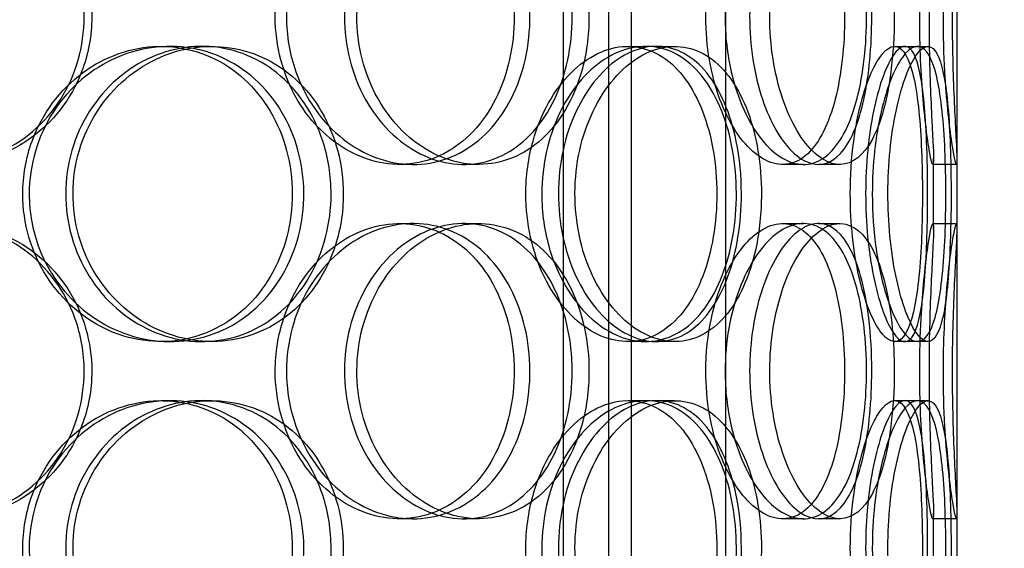
# Model space of a CAD drawing. Units: millimetres. Extents: x -8720 to 21980, y -4766 to 17834.
# Drawn here: x 9067 to 9234, y 11293 to 11382 of the extents above; entities that cross this region are included whole.
import ezdxf

# ---------------------------------------------------------------- set-up
doc = ezdxf.new("R2010")
doc.units = ezdxf.units.MM
doc.header["$LTSCALE"] = 50
doc.layers.add('ACO-zemlja i šljunak', color=8, linetype='Continuous')

# ---------------------------------------------------------------- blocks, each defined once
blk = doc.blocks.new('12897.01_p')
at = {"ltscale": 13.168228}
for p, q in [((8814.49, -1592), (8814.49, -638.88)), ((8830.49, -1592), (8830.49, -638.88))]:
    blk.add_line(p, q, dxfattribs=at)
at = {"ltscale": 12.282398}
blk.add_line((8869.68, -1574), (8869.68, -939), dxfattribs=at)
at = {"ltscale": 11.121857}
for p, q in [((8802.98, -1388.5), (8802.98, -1158.5)), ((8810.68, -1388.5), (8810.68, -1158.5))]:
    blk.add_line(p, q, dxfattribs=at)
at = {"ltscale": 0.152202}
for p, q in [((8734.72, -1202), (8736.25, -1202)), ((8741.69, -1202), (8743.35, -1202)), ((8813.87, -1202), (8816.89, -1202)), ((8818.74, -1202), (8821.86, -1202)), ((8859.09, -1202), (8862.97, -1202)), ((8777.49, -1222), (8775.2, -1222)), ((8788.54, -1222), (8786.04, -1222)), ((8843.64, -1222), (8840.12, -1222)), ((8849.82, -1222), (8846.18, -1222)), ((8869.57, -1222), (8865.57, -1222)), ((8775.2, -1232), (8777.49, -1232)), ((8786.04, -1232), (8788.54, -1232)), ((8840.12, -1232), (8843.64, -1232)), ((8846.18, -1232), (8849.82, -1232)), ((8865.57, -1232), (8869.57, -1232)), ((8736.25, -1252), (8734.72, -1252)), ((8743.35, -1252), (8741.69, -1252)), ((8816.89, -1252), (8813.87, -1252)), ((8821.86, -1252), (8818.74, -1252)), ((8862.97, -1252), (8859.09, -1252)), ((8734.72, -1262), (8736.25, -1262)), ((8741.69, -1262), (8743.35, -1262)), ((8813.87, -1262), (8816.89, -1262)), ((8818.74, -1262), (8821.86, -1262)), ((8859.09, -1262), (8862.97, -1262)), ((8777.49, -1282), (8775.2, -1282)), ((8788.54, -1282), (8786.04, -1282)), ((8843.64, -1282), (8840.12, -1282)), ((8849.82, -1282), (8846.18, -1282)), ((8869.57, -1282), (8865.57, -1282))]:
    blk.add_line(p, q, dxfattribs=at)
at = {"ltscale": 0.069278}
for p, q in [((8862.97, -1202), (8864.75, -1202)), ((8864.75, -1252), (8862.97, -1252)), ((8862.97, -1262), (8864.75, -1262))]:
    blk.add_line(p, q, dxfattribs=at)
at = {"ltscale": 0.453191}
for p, q in [((8865.68, -1232.95), (8865.68, -1221.05)), ((8869.68, -1232.95), (8869.68, -1221.05)), ((8865.68, -1292.95), (8865.68, -1281.05)), ((8869.68, -1292.95), (8869.68, -1281.05))]:
    blk.add_line(p, q, dxfattribs=at)
at = {"ltscale": 5.955276}
for points in [[(8721.73, -1197), (8721.73, -1201.94), (8720.32, -1206.88), (8717.71, -1210.98), (8715.1, -1215.07), (8711.3, -1218.31), (8706.91, -1220.17), (8702.59, -1221.99), (8697.72, -1222.47), (8693.08, -1221.51), (8688.32, -1220.54), (8683.84, -1218.06), (8680.41, -1214.51), (8677, -1210.98), (8674.65, -1206.4), (8673.77, -1201.53), (8672.88, -1196.68), (8673.46, -1191.57), (8675.4, -1187.05), (8677.34, -1182.5), (8680.65, -1178.57), (8684.75, -1175.91), (8688.8, -1173.29), (8693.59, -1171.91), (8698.33, -1172), (8703.08, -1172.1), (8707.76, -1173.68), (8711.59, -1176.49), (8715.48, -1179.32), (8718.49, -1183.4), (8720.17, -1188.03), (8721.2, -1190.89), (8721.73, -1193.94), (8721.73, -1197)], [(8754.11, -1197), (8754.11, -1201.94), (8755.44, -1206.88), (8757.82, -1210.98), (8760.2, -1215.07), (8763.63, -1218.31), (8767.45, -1220.17), (8771.22, -1221.99), (8775.34, -1222.47), (8779.15, -1221.51), (8783.05, -1220.54), (8786.59, -1218.06), (8789.25, -1214.51), (8791.89, -1210.98), (8793.65, -1206.4), (8794.31, -1201.53), (8794.98, -1196.68), (8794.55, -1191.57), (8793.08, -1187.05), (8791.61, -1182.5), (8789.09, -1178.57), (8785.85, -1175.91), (8782.66, -1173.29), (8778.77, -1171.91), (8774.79, -1172), (8770.81, -1172.1), (8766.74, -1173.68), (8763.33, -1176.49), (8759.88, -1179.32), (8757.11, -1183.4), (8755.56, -1188.03), (8754.61, -1190.89), (8754.11, -1193.94), (8754.11, -1197)], [(8804.44, -1197), (8804.44, -1201.94), (8803.4, -1206.88), (8801.44, -1210.98), (8799.48, -1215.07), (8796.6, -1218.31), (8793.18, -1220.17), (8789.83, -1221.99), (8785.96, -1222.47), (8782.21, -1221.51), (8778.36, -1220.54), (8774.65, -1218.06), (8771.78, -1214.51), (8768.93, -1210.98), (8766.93, -1206.4), (8766.18, -1201.53), (8765.43, -1196.68), (8765.92, -1191.57), (8767.56, -1187.05), (8769.21, -1182.5), (8772.01, -1178.57), (8775.39, -1175.91), (8778.74, -1173.29), (8782.65, -1171.91), (8786.42, -1172), (8790.21, -1172.1), (8793.86, -1173.68), (8796.8, -1176.49), (8799.77, -1179.32), (8802.03, -1183.4), (8803.28, -1188.03), (8804.05, -1190.89), (8804.44, -1193.94), (8804.44, -1197)], [(8827.09, -1197), (8827.09, -1201.94), (8827.96, -1206.88), (8829.49, -1210.98), (8831.01, -1215.07), (8833.18, -1218.31), (8835.51, -1220.17), (8837.8, -1221.99), (8840.23, -1222.47), (8842.38, -1221.51), (8844.59, -1220.54), (8846.49, -1218.06), (8847.88, -1214.51), (8849.26, -1210.98), (8850.13, -1206.4), (8850.46, -1201.53), (8850.79, -1196.68), (8850.58, -1191.57), (8849.85, -1187.05), (8849.1, -1182.5), (8847.82, -1178.57), (8846.08, -1175.91), (8844.37, -1173.29), (8842.2, -1171.91), (8839.89, -1172), (8837.56, -1172.1), (8835.1, -1173.68), (8832.97, -1176.49), (8830.82, -1179.32), (8829.03, -1183.4), (8828.03, -1188.03), (8827.41, -1190.89), (8827.09, -1193.94), (8827.09, -1197)], [(8855.22, -1197), (8855.22, -1201.94), (8854.77, -1206.88), (8853.87, -1210.98), (8852.97, -1215.07), (8851.61, -1218.31), (8849.9, -1220.17), (8848.21, -1221.99), (8846.17, -1222.47), (8844.1, -1221.51), (8841.97, -1220.54), (8839.82, -1218.06), (8838.12, -1214.51), (8836.42, -1210.98), (8835.19, -1206.4), (8834.73, -1201.53), (8834.27, -1196.68), (8834.58, -1191.57), (8835.58, -1187.05), (8836.58, -1182.5), (8838.27, -1178.57), (8840.24, -1175.91), (8842.18, -1173.29), (8844.37, -1171.91), (8846.39, -1172), (8848.41, -1172.1), (8850.25, -1173.68), (8851.68, -1176.49), (8853.12, -1179.32), (8854.14, -1183.4), (8854.7, -1188.03), (8855.05, -1190.89), (8855.22, -1193.94), (8855.22, -1197)], [(8863.34, -1197), (8863.34, -1201.94), (8863.57, -1206.88), (8863.93, -1210.98), (8864.28, -1215.07), (8864.73, -1218.31), (8865.07, -1220.17), (8865.41, -1221.99), (8865.63, -1222.47), (8865.67, -1221.51), (8865.72, -1220.54), (8865.58, -1218.06), (8865.4, -1214.51), (8865.22, -1210.98), (8865.03, -1206.4), (8864.95, -1201.53), (8864.88, -1196.68), (8864.94, -1191.57), (8865.08, -1187.05), (8865.23, -1182.5), (8865.45, -1178.57), (8865.58, -1175.91), (8865.71, -1173.29), (8865.72, -1171.91), (8865.56, -1172), (8865.39, -1172.1), (8865.04, -1173.68), (8864.65, -1176.49), (8864.25, -1179.32), (8863.83, -1183.4), (8863.58, -1188.03), (8863.43, -1190.89), (8863.34, -1193.94), (8863.34, -1197)], [(8711.32, -1227), (8711.32, -1231.94), (8712.76, -1236.88), (8715.38, -1240.98), (8718, -1245.07), (8721.77, -1248.31), (8726.04, -1250.17), (8730.23, -1251.99), (8734.87, -1252.47), (8739.19, -1251.51), (8743.62, -1250.54), (8747.69, -1248.06), (8750.76, -1244.51), (8753.81, -1240.98), (8755.87, -1236.4), (8756.65, -1231.53), (8757.42, -1226.68), (8756.92, -1221.57), (8755.21, -1217.05), (8753.5, -1212.5), (8750.56, -1208.57), (8746.84, -1205.91), (8743.17, -1203.29), (8738.74, -1201.91), (8734.26, -1202), (8729.77, -1202.1), (8725.24, -1203.68), (8721.46, -1206.49), (8717.63, -1209.32), (8714.6, -1213.4), (8712.9, -1218.03), (8711.86, -1220.89), (8711.32, -1223.94), (8711.32, -1227)], [(8763.58, -1227), (8763.58, -1231.94), (8762.3, -1236.88), (8759.94, -1240.98), (8757.57, -1245.07), (8754.11, -1248.31), (8750.07, -1250.17), (8746.1, -1251.99), (8741.58, -1252.47), (8737.24, -1251.51), (8732.79, -1250.54), (8728.56, -1248.06), (8725.31, -1244.51), (8722.08, -1240.98), (8719.83, -1236.4), (8718.99, -1231.53), (8718.14, -1226.68), (8718.7, -1221.57), (8720.54, -1217.05), (8722.4, -1212.5), (8725.55, -1208.57), (8729.42, -1205.91), (8733.23, -1203.29), (8737.73, -1201.91), (8742.13, -1202), (8746.55, -1202.1), (8750.86, -1203.68), (8754.37, -1206.49), (8757.92, -1209.32), (8760.65, -1213.4), (8762.16, -1218.03), (8763.1, -1220.89), (8763.58, -1223.94), (8763.58, -1227)], [(8796.59, -1227), (8796.59, -1231.94), (8797.7, -1236.88), (8799.68, -1240.98), (8801.67, -1245.07), (8804.5, -1248.31), (8807.62, -1250.17), (8810.68, -1251.99), (8814, -1252.47), (8817.01, -1251.51), (8820.09, -1250.54), (8822.84, -1248.06), (8824.88, -1244.51), (8826.9, -1240.98), (8828.23, -1236.4), (8828.73, -1231.53), (8829.23, -1226.68), (8828.91, -1221.57), (8827.8, -1217.05), (8826.69, -1212.5), (8824.77, -1208.57), (8822.26, -1205.91), (8819.78, -1203.29), (8816.73, -1201.91), (8813.55, -1202), (8810.35, -1202.1), (8807.05, -1203.68), (8804.24, -1206.49), (8801.4, -1209.32), (8799.09, -1213.4), (8797.8, -1218.03), (8797, -1220.89), (8796.59, -1223.94), (8796.59, -1227)], [(8833.12, -1227), (8833.12, -1231.94), (8832.34, -1236.88), (8830.83, -1240.98), (8829.33, -1245.07), (8827.11, -1248.31), (8824.42, -1250.17), (8821.78, -1251.99), (8818.69, -1252.47), (8815.65, -1251.51), (8812.53, -1250.54), (8809.47, -1248.06), (8807.08, -1244.51), (8804.72, -1240.98), (8803.03, -1236.4), (8802.4, -1231.53), (8801.77, -1226.68), (8802.19, -1221.57), (8803.56, -1217.05), (8804.94, -1212.5), (8807.28, -1208.57), (8810.07, -1205.91), (8812.83, -1203.29), (8816.02, -1201.91), (8819.05, -1202), (8822.09, -1202.1), (8824.96, -1203.68), (8827.25, -1206.49), (8829.57, -1209.32), (8831.29, -1213.4), (8832.24, -1218.03), (8832.83, -1220.89), (8833.12, -1223.94), (8833.12, -1227)], [(8851.58, -1227), (8851.58, -1231.94), (8852.12, -1236.88), (8853.05, -1240.98), (8853.98, -1245.07), (8855.28, -1248.31), (8856.59, -1250.17), (8857.88, -1251.99), (8859.18, -1252.47), (8860.24, -1251.51), (8861.33, -1250.54), (8862.17, -1248.06), (8862.75, -1244.51), (8863.31, -1240.98), (8863.63, -1236.4), (8863.75, -1231.53), (8863.87, -1226.68), (8863.8, -1221.57), (8863.52, -1217.05), (8863.24, -1212.5), (8862.75, -1208.57), (8861.97, -1205.91), (8861.21, -1203.29), (8860.18, -1201.91), (8858.97, -1202), (8857.76, -1202.1), (8856.38, -1203.68), (8855.13, -1206.49), (8853.88, -1209.32), (8852.78, -1213.4), (8852.16, -1218.03), (8851.78, -1220.89), (8851.58, -1223.94), (8851.58, -1227)], [(8864.68, -1227), (8864.68, -1231.94), (8864.55, -1236.88), (8864.22, -1240.98), (8863.9, -1245.07), (8863.38, -1248.31), (8862.62, -1250.17), (8861.86, -1251.99), (8860.86, -1252.47), (8859.75, -1251.51), (8858.61, -1250.54), (8857.38, -1248.06), (8856.37, -1244.51), (8855.36, -1240.98), (8854.59, -1236.4), (8854.31, -1231.53), (8854.02, -1226.68), (8854.22, -1221.57), (8854.83, -1217.05), (8855.45, -1212.5), (8856.47, -1208.57), (8857.61, -1205.91), (8858.72, -1203.29), (8859.92, -1201.91), (8860.94, -1202), (8861.96, -1202.1), (8862.8, -1203.68), (8863.38, -1206.49), (8863.98, -1209.32), (8864.33, -1213.4), (8864.51, -1218.03), (8864.63, -1220.89), (8864.68, -1223.94), (8864.68, -1227)], [(8721.73, -1257), (8721.73, -1261.94), (8720.32, -1266.88), (8717.71, -1270.98), (8715.1, -1275.07), (8711.3, -1278.31), (8706.91, -1280.17), (8702.59, -1281.99), (8697.72, -1282.47), (8693.08, -1281.51), (8688.32, -1280.54), (8683.84, -1278.06), (8680.41, -1274.51), (8677, -1270.98), (8674.65, -1266.4), (8673.77, -1261.53), (8672.88, -1256.68), (8673.46, -1251.57), (8675.4, -1247.05), (8677.34, -1242.5), (8680.65, -1238.57), (8684.75, -1235.91), (8688.8, -1233.29), (8693.59, -1231.91), (8698.33, -1232), (8703.08, -1232.1), (8707.76, -1233.68), (8711.59, -1236.49), (8715.48, -1239.32), (8718.49, -1243.4), (8720.17, -1248.03), (8721.2, -1250.89), (8721.73, -1253.94), (8721.73, -1257)], [(8754.11, -1257), (8754.11, -1261.94), (8755.44, -1266.88), (8757.82, -1270.98), (8760.2, -1275.07), (8763.63, -1278.31), (8767.45, -1280.17), (8771.22, -1281.99), (8775.34, -1282.47), (8779.15, -1281.51), (8783.05, -1280.54), (8786.59, -1278.06), (8789.25, -1274.51), (8791.89, -1270.98), (8793.65, -1266.4), (8794.31, -1261.53), (8794.98, -1256.68), (8794.55, -1251.57), (8793.08, -1247.05), (8791.61, -1242.5), (8789.09, -1238.57), (8785.85, -1235.91), (8782.66, -1233.29), (8778.77, -1231.91), (8774.79, -1232), (8770.81, -1232.1), (8766.74, -1233.68), (8763.33, -1236.49), (8759.88, -1239.32), (8757.11, -1243.4), (8755.56, -1248.03), (8754.61, -1250.89), (8754.11, -1253.94), (8754.11, -1257)], [(8804.44, -1257), (8804.44, -1261.94), (8803.4, -1266.88), (8801.44, -1270.98), (8799.48, -1275.07), (8796.6, -1278.31), (8793.18, -1280.17), (8789.83, -1281.99), (8785.96, -1282.47), (8782.21, -1281.51), (8778.36, -1280.54), (8774.65, -1278.06), (8771.78, -1274.51), (8768.93, -1270.98), (8766.93, -1266.4), (8766.18, -1261.53), (8765.43, -1256.68), (8765.92, -1251.57), (8767.56, -1247.05), (8769.21, -1242.5), (8772.01, -1238.57), (8775.39, -1235.91), (8778.74, -1233.29), (8782.65, -1231.91), (8786.42, -1232), (8790.21, -1232.1), (8793.86, -1233.68), (8796.8, -1236.49), (8799.77, -1239.32), (8802.03, -1243.4), (8803.28, -1248.03), (8804.05, -1250.89), (8804.44, -1253.94), (8804.44, -1257)], [(8827.09, -1257), (8827.09, -1261.94), (8827.96, -1266.88), (8829.49, -1270.98), (8831.01, -1275.07), (8833.18, -1278.31), (8835.51, -1280.17), (8837.8, -1281.99), (8840.23, -1282.47), (8842.38, -1281.51), (8844.59, -1280.54), (8846.49, -1278.06), (8847.88, -1274.51), (8849.26, -1270.98), (8850.13, -1266.4), (8850.46, -1261.53), (8850.79, -1256.68), (8850.58, -1251.57), (8849.85, -1247.05), (8849.1, -1242.5), (8847.82, -1238.57), (8846.08, -1235.91), (8844.37, -1233.29), (8842.2, -1231.91), (8839.89, -1232), (8837.56, -1232.1), (8835.1, -1233.68), (8832.97, -1236.49), (8830.82, -1239.32), (8829.03, -1243.4), (8828.03, -1248.03), (8827.41, -1250.89), (8827.09, -1253.94), (8827.09, -1257)], [(8855.22, -1257), (8855.22, -1261.94), (8854.77, -1266.88), (8853.87, -1270.98), (8852.97, -1275.07), (8851.61, -1278.31), (8849.9, -1280.17), (8848.21, -1281.99), (8846.17, -1282.47), (8844.1, -1281.51), (8841.97, -1280.54), (8839.82, -1278.06), (8838.12, -1274.51), (8836.42, -1270.98), (8835.19, -1266.4), (8834.73, -1261.53), (8834.27, -1256.68), (8834.58, -1251.57), (8835.58, -1247.05), (8836.58, -1242.5), (8838.27, -1238.57), (8840.24, -1235.91), (8842.18, -1233.29), (8844.37, -1231.91), (8846.39, -1232), (8848.41, -1232.1), (8850.25, -1233.68), (8851.68, -1236.49), (8853.12, -1239.32), (8854.14, -1243.4), (8854.7, -1248.03), (8855.05, -1250.89), (8855.22, -1253.94), (8855.22, -1257)], [(8863.34, -1257), (8863.34, -1261.94), (8863.57, -1266.88), (8863.93, -1270.98), (8864.28, -1275.07), (8864.73, -1278.31), (8865.07, -1280.17), (8865.41, -1281.99), (8865.63, -1282.47), (8865.67, -1281.51), (8865.72, -1280.54), (8865.58, -1278.06), (8865.4, -1274.51), (8865.22, -1270.98), (8865.03, -1266.4), (8864.95, -1261.53), (8864.88, -1256.68), (8864.94, -1251.57), (8865.08, -1247.05), (8865.23, -1242.5), (8865.45, -1238.57), (8865.58, -1235.91), (8865.71, -1233.29), (8865.72, -1231.91), (8865.56, -1232), (8865.39, -1232.1), (8865.04, -1233.68), (8864.65, -1236.49), (8864.25, -1239.32), (8863.83, -1243.4), (8863.58, -1248.03), (8863.43, -1250.89), (8863.34, -1253.94), (8863.34, -1257)], [(8711.32, -1287), (8711.32, -1291.94), (8712.76, -1296.88), (8715.38, -1300.98), (8718, -1305.07), (8721.77, -1308.31), (8726.04, -1310.17), (8730.23, -1311.99), (8734.87, -1312.47), (8739.19, -1311.51), (8743.62, -1310.54), (8747.69, -1308.06), (8750.76, -1304.51), (8753.81, -1300.98), (8755.87, -1296.4), (8756.65, -1291.53), (8757.42, -1286.68), (8756.92, -1281.57), (8755.21, -1277.05), (8753.5, -1272.5), (8750.56, -1268.57), (8746.84, -1265.91), (8743.17, -1263.29), (8738.74, -1261.91), (8734.26, -1262), (8729.77, -1262.1), (8725.24, -1263.68), (8721.46, -1266.49), (8717.63, -1269.32), (8714.6, -1273.4), (8712.9, -1278.03), (8711.86, -1280.89), (8711.32, -1283.94), (8711.32, -1287)], [(8763.58, -1287), (8763.58, -1291.94), (8762.3, -1296.88), (8759.94, -1300.98), (8757.57, -1305.07), (8754.11, -1308.31), (8750.07, -1310.17), (8746.1, -1311.99), (8741.58, -1312.47), (8737.24, -1311.51), (8732.79, -1310.54), (8728.56, -1308.06), (8725.31, -1304.51), (8722.08, -1300.98), (8719.83, -1296.4), (8718.99, -1291.53), (8718.14, -1286.68), (8718.7, -1281.57), (8720.54, -1277.05), (8722.4, -1272.5), (8725.55, -1268.57), (8729.42, -1265.91), (8733.23, -1263.29), (8737.73, -1261.91), (8742.13, -1262), (8746.55, -1262.1), (8750.86, -1263.68), (8754.37, -1266.49), (8757.92, -1269.32), (8760.65, -1273.4), (8762.16, -1278.03), (8763.1, -1280.89), (8763.58, -1283.94), (8763.58, -1287)], [(8796.59, -1287), (8796.59, -1291.94), (8797.7, -1296.88), (8799.68, -1300.98), (8801.67, -1305.07), (8804.5, -1308.31), (8807.62, -1310.17), (8810.68, -1311.99), (8814, -1312.47), (8817.01, -1311.51), (8820.09, -1310.54), (8822.84, -1308.06), (8824.88, -1304.51), (8826.9, -1300.98), (8828.23, -1296.4), (8828.73, -1291.53), (8829.23, -1286.68), (8828.91, -1281.57), (8827.8, -1277.05), (8826.69, -1272.5), (8824.77, -1268.57), (8822.26, -1265.91), (8819.78, -1263.29), (8816.73, -1261.91), (8813.55, -1262), (8810.35, -1262.1), (8807.05, -1263.68), (8804.24, -1266.49), (8801.4, -1269.32), (8799.09, -1273.4), (8797.8, -1278.03), (8797, -1280.89), (8796.59, -1283.94), (8796.59, -1287)], [(8833.12, -1287), (8833.12, -1291.94), (8832.34, -1296.88), (8830.83, -1300.98), (8829.33, -1305.07), (8827.11, -1308.31), (8824.42, -1310.17), (8821.78, -1311.99), (8818.69, -1312.47), (8815.65, -1311.51), (8812.53, -1310.54), (8809.47, -1308.06), (8807.08, -1304.51), (8804.72, -1300.98), (8803.03, -1296.4), (8802.4, -1291.53), (8801.77, -1286.68), (8802.19, -1281.57), (8803.56, -1277.05), (8804.94, -1272.5), (8807.28, -1268.57), (8810.07, -1265.91), (8812.83, -1263.29), (8816.02, -1261.91), (8819.05, -1262), (8822.09, -1262.1), (8824.96, -1263.68), (8827.25, -1266.49), (8829.57, -1269.32), (8831.29, -1273.4), (8832.24, -1278.03), (8832.83, -1280.89), (8833.12, -1283.94), (8833.12, -1287)], [(8851.58, -1287), (8851.58, -1291.94), (8852.12, -1296.88), (8853.05, -1300.98), (8853.98, -1305.07), (8855.28, -1308.31), (8856.59, -1310.17), (8857.88, -1311.99), (8859.18, -1312.47), (8860.24, -1311.51), (8861.33, -1310.54), (8862.17, -1308.06), (8862.75, -1304.51), (8863.31, -1300.98), (8863.63, -1296.4), (8863.75, -1291.53), (8863.87, -1286.68), (8863.8, -1281.57), (8863.52, -1277.05), (8863.24, -1272.5), (8862.75, -1268.57), (8861.97, -1265.91), (8861.21, -1263.29), (8860.18, -1261.91), (8858.97, -1262), (8857.76, -1262.1), (8856.38, -1263.68), (8855.13, -1266.49), (8853.88, -1269.32), (8852.78, -1273.4), (8852.16, -1278.03), (8851.78, -1280.89), (8851.58, -1283.94), (8851.58, -1287)], [(8864.68, -1287), (8864.68, -1291.94), (8864.55, -1296.88), (8864.22, -1300.98), (8863.9, -1305.07), (8863.38, -1308.31), (8862.62, -1310.17), (8861.86, -1311.99), (8860.86, -1312.47), (8859.75, -1311.51), (8858.61, -1310.54), (8857.38, -1308.06), (8856.37, -1304.51), (8855.36, -1300.98), (8854.59, -1296.4), (8854.31, -1291.53), (8854.02, -1286.68), (8854.22, -1281.57), (8854.83, -1277.05), (8855.45, -1272.5), (8856.47, -1268.57), (8857.61, -1265.91), (8858.72, -1263.29), (8859.92, -1261.91), (8860.94, -1262), (8861.96, -1262.1), (8862.8, -1263.68), (8863.38, -1266.49), (8863.98, -1269.32), (8864.33, -1273.4), (8864.51, -1278.03), (8864.63, -1280.89), (8864.68, -1283.94), (8864.68, -1287)]]:
    blk.add_open_spline(points, degree=3, knots=[-3.141593, -3.141593, -3.141593, -3.141593, -2.548374, -2.548374, -2.548374, -1.9561, -1.9561, -1.9561, -1.373298, -1.373298, -1.373298, -0.775825, -0.775825, -0.775825, -0.18228, -0.18228, -0.18228, 0.409527, 0.409527, 0.409527, 1.003875, 1.003875, 1.003875, 1.590619, 1.590619, 1.590619, 2.179212, 2.179212, 2.179212, 2.774697, 2.774697, 2.774697, 3.141593, 3.141593, 3.141593, 3.141593], dxfattribs=at)
at = {"ltscale": 6.011123}
for points in [[(8723.02, -1197), (8723.02, -1192.08), (8721.59, -1187.16), (8718.95, -1183.07), (8716.31, -1178.98), (8712.46, -1175.73), (8708, -1173.86), (8703.61, -1172.03), (8698.65, -1171.53), (8693.92, -1172.47), (8689.09, -1173.42), (8684.52, -1175.87), (8681.01, -1179.4), (8677.54, -1182.9), (8675.13, -1187.44), (8674.19, -1192.28), (8673.26, -1197.1), (8673.8, -1202.19), (8675.71, -1206.72), (8677.64, -1211.27), (8680.96, -1215.23), (8685.09, -1217.93), (8689.18, -1220.6), (8694.05, -1222.04), (8698.88, -1222), (8703.71, -1221.96), (8708.49, -1220.45), (8712.43, -1217.7), (8716.41, -1214.93), (8719.53, -1210.91), (8721.29, -1206.32), (8722.43, -1203.36), (8723.02, -1200.18), (8723.02, -1197)], [(8756.01, -1197), (8756.01, -1192.08), (8757.35, -1187.16), (8759.76, -1183.07), (8762.18, -1178.98), (8765.65, -1175.73), (8769.54, -1173.86), (8773.36, -1172.03), (8777.56, -1171.53), (8781.44, -1172.47), (8785.41, -1173.42), (8789.02, -1175.87), (8791.74, -1179.4), (8794.43, -1182.9), (8796.24, -1187.44), (8796.94, -1192.28), (8797.64, -1197.1), (8797.25, -1202.19), (8795.8, -1206.72), (8794.34, -1211.27), (8791.81, -1215.23), (8788.55, -1217.93), (8785.32, -1220.6), (8781.38, -1222.04), (8777.34, -1222), (8773.28, -1221.96), (8769.14, -1220.45), (8765.64, -1217.7), (8762.1, -1214.93), (8759.24, -1210.91), (8757.61, -1206.32), (8756.56, -1203.36), (8756.01, -1200.18), (8756.01, -1197)], [(8807.29, -1197), (8807.29, -1192.08), (8806.24, -1187.16), (8804.25, -1183.07), (8802.27, -1178.98), (8799.34, -1175.73), (8795.88, -1173.86), (8792.47, -1172.03), (8788.54, -1171.53), (8784.71, -1172.47), (8780.8, -1173.42), (8777.02, -1175.87), (8774.09, -1179.4), (8771.19, -1182.9), (8769.13, -1187.44), (8768.34, -1192.28), (8767.54, -1197.1), (8768, -1202.19), (8769.63, -1206.72), (8771.27, -1211.27), (8774.07, -1215.23), (8777.49, -1217.93), (8780.87, -1220.6), (8784.84, -1222.04), (8788.69, -1222), (8792.55, -1221.96), (8796.28, -1220.45), (8799.3, -1217.7), (8802.35, -1214.93), (8804.69, -1210.91), (8806.01, -1206.32), (8806.86, -1203.36), (8807.29, -1200.18), (8807.29, -1197)], [(8830.36, -1197), (8830.36, -1192.08), (8831.24, -1187.16), (8832.79, -1183.07), (8834.33, -1178.98), (8836.53, -1175.73), (8838.9, -1173.86), (8841.23, -1172.03), (8843.71, -1171.53), (8845.9, -1172.47), (8848.15, -1173.42), (8850.09, -1175.87), (8851.51, -1179.4), (8852.91, -1182.9), (8853.81, -1187.44), (8854.16, -1192.28), (8854.51, -1197.1), (8854.32, -1202.19), (8853.59, -1206.72), (8852.85, -1211.27), (8851.57, -1215.23), (8849.82, -1217.93), (8848.09, -1220.6), (8845.9, -1222.04), (8843.55, -1222), (8841.19, -1221.96), (8838.68, -1220.45), (8836.5, -1217.7), (8834.3, -1214.93), (8832.46, -1210.91), (8831.4, -1206.32), (8830.72, -1203.36), (8830.36, -1200.18), (8830.36, -1197)], [(8859.03, -1197), (8859.03, -1192.08), (8858.57, -1187.16), (8857.66, -1183.07), (8856.75, -1178.98), (8855.37, -1175.73), (8853.63, -1173.86), (8851.91, -1172.03), (8849.84, -1171.53), (8847.73, -1172.47), (8845.57, -1173.42), (8843.38, -1175.87), (8841.64, -1179.4), (8839.92, -1182.9), (8838.66, -1187.44), (8838.17, -1192.28), (8837.68, -1197.1), (8837.97, -1202.19), (8838.96, -1206.72), (8839.96, -1211.27), (8841.65, -1215.23), (8843.64, -1217.93), (8845.6, -1220.6), (8847.83, -1222.04), (8849.9, -1222), (8851.96, -1221.96), (8853.85, -1220.45), (8855.32, -1217.7), (8856.8, -1214.93), (8857.86, -1210.91), (8858.45, -1206.32), (8858.83, -1203.36), (8859.03, -1200.18), (8859.03, -1197)], [(8867.3, -1197), (8867.3, -1192.08), (8867.53, -1187.16), (8867.89, -1183.07), (8868.24, -1178.98), (8868.7, -1175.73), (8869.05, -1173.86), (8869.4, -1172.03), (8869.63, -1171.53), (8869.67, -1172.47), (8869.72, -1173.42), (8869.58, -1175.87), (8869.4, -1179.4), (8869.22, -1182.9), (8869.02, -1187.44), (8868.94, -1192.28), (8868.86, -1197.1), (8868.92, -1202.19), (8869.06, -1206.72), (8869.21, -1211.27), (8869.44, -1215.23), (8869.57, -1217.93), (8869.7, -1220.6), (8869.73, -1222.04), (8869.57, -1222), (8869.4, -1221.96), (8869.06, -1220.45), (8868.66, -1217.7), (8868.25, -1214.93), (8867.82, -1210.91), (8867.56, -1206.32), (8867.39, -1203.36), (8867.3, -1200.18), (8867.3, -1197)], [(8712.41, -1227), (8712.41, -1222.08), (8713.87, -1217.16), (8716.52, -1213.07), (8719.17, -1208.98), (8723, -1205.73), (8727.33, -1203.86), (8731.6, -1202.03), (8736.32, -1201.53), (8740.72, -1202.47), (8745.22, -1203.42), (8749.37, -1205.87), (8752.51, -1209.4), (8755.63, -1212.9), (8757.74, -1217.44), (8758.56, -1222.28), (8759.38, -1227.1), (8758.92, -1232.19), (8757.22, -1236.72), (8755.52, -1241.27), (8752.58, -1245.23), (8748.83, -1247.93), (8745.13, -1250.6), (8740.64, -1252.04), (8736.07, -1252), (8731.5, -1251.96), (8726.88, -1250.45), (8723, -1247.7), (8719.08, -1244.93), (8715.95, -1240.91), (8714.16, -1236.32), (8713.01, -1233.36), (8712.41, -1230.18), (8712.41, -1227)], [(8765.65, -1227), (8765.65, -1222.08), (8764.37, -1217.16), (8761.97, -1213.07), (8759.58, -1208.98), (8756.07, -1205.73), (8751.97, -1203.86), (8747.93, -1202.03), (8743.33, -1201.53), (8738.91, -1202.47), (8734.39, -1203.42), (8730.08, -1205.87), (8726.75, -1209.4), (8723.46, -1212.9), (8721.15, -1217.44), (8720.26, -1222.28), (8719.37, -1227.1), (8719.88, -1232.19), (8721.71, -1236.72), (8723.55, -1241.27), (8726.71, -1245.23), (8730.62, -1247.93), (8734.48, -1250.6), (8739.04, -1252.04), (8743.53, -1252), (8748.03, -1251.96), (8752.43, -1250.45), (8756.03, -1247.7), (8759.67, -1244.93), (8762.5, -1240.91), (8764.1, -1236.32), (8765.12, -1233.36), (8765.65, -1230.18), (8765.65, -1227)], [(8799.29, -1227), (8799.29, -1222.08), (8800.41, -1217.16), (8802.42, -1213.07), (8804.43, -1208.98), (8807.3, -1205.73), (8810.47, -1203.86), (8813.59, -1202.03), (8816.96, -1201.53), (8820.03, -1202.47), (8823.17, -1203.42), (8825.97, -1205.87), (8828.06, -1209.4), (8830.12, -1212.9), (8831.49, -1217.44), (8832.02, -1222.28), (8832.54, -1227.1), (8832.25, -1232.19), (8831.15, -1236.72), (8830.04, -1241.27), (8828.12, -1245.23), (8825.6, -1247.93), (8823.1, -1250.6), (8820, -1252.04), (8816.77, -1252), (8813.52, -1251.96), (8810.16, -1250.45), (8807.28, -1247.7), (8804.37, -1244.93), (8801.99, -1240.91), (8800.62, -1236.32), (8799.75, -1233.36), (8799.29, -1230.18), (8799.29, -1227)], [(8836.51, -1227), (8836.51, -1222.08), (8835.72, -1217.16), (8834.2, -1213.07), (8832.68, -1208.98), (8830.42, -1205.73), (8827.69, -1203.86), (8825.01, -1202.03), (8821.87, -1201.53), (8818.77, -1202.47), (8815.59, -1203.42), (8812.48, -1205.87), (8810.05, -1209.4), (8807.63, -1212.9), (8805.9, -1217.44), (8805.23, -1222.28), (8804.57, -1227.1), (8804.96, -1232.19), (8806.32, -1236.72), (8807.69, -1241.27), (8810.03, -1245.23), (8812.86, -1247.93), (8815.65, -1250.6), (8818.89, -1252.04), (8821.98, -1252), (8825.08, -1251.96), (8828.02, -1250.45), (8830.37, -1247.7), (8832.75, -1244.93), (8834.53, -1240.91), (8835.54, -1236.32), (8836.18, -1233.36), (8836.51, -1230.18), (8836.51, -1227)], [(8855.31, -1227), (8855.31, -1222.08), (8855.86, -1217.16), (8856.81, -1213.07), (8857.75, -1208.98), (8859.06, -1205.73), (8860.4, -1203.86), (8861.71, -1202.03), (8863.03, -1201.53), (8864.11, -1202.47), (8865.22, -1203.42), (8866.09, -1205.87), (8866.67, -1209.4), (8867.26, -1212.9), (8867.58, -1217.44), (8867.71, -1222.28), (8867.83, -1227.1), (8867.77, -1232.19), (8867.5, -1236.72), (8867.22, -1241.27), (8866.72, -1245.23), (8865.95, -1247.93), (8865.19, -1250.6), (8864.14, -1252.04), (8862.92, -1252), (8861.69, -1251.96), (8860.29, -1250.45), (8859.02, -1247.7), (8857.74, -1244.93), (8856.61, -1240.91), (8855.96, -1236.32), (8855.54, -1233.36), (8855.31, -1230.18), (8855.31, -1227)], [(8868.66, -1227), (8868.66, -1222.08), (8868.52, -1217.16), (8868.2, -1213.07), (8867.88, -1208.98), (8867.35, -1205.73), (8866.57, -1203.86), (8865.81, -1202.03), (8864.79, -1201.53), (8863.66, -1202.47), (8862.51, -1203.42), (8861.25, -1205.87), (8860.22, -1209.4), (8859.19, -1212.9), (8858.41, -1217.44), (8858.1, -1222.28), (8857.8, -1227.1), (8857.98, -1232.19), (8858.59, -1236.72), (8859.21, -1241.27), (8860.24, -1245.23), (8861.38, -1247.93), (8862.52, -1250.6), (8863.74, -1252.04), (8864.79, -1252), (8865.83, -1251.96), (8866.69, -1250.45), (8867.3, -1247.7), (8867.91, -1244.93), (8868.28, -1240.91), (8868.47, -1236.32), (8868.6, -1233.36), (8868.66, -1230.18), (8868.66, -1227)], [(8723.02, -1257), (8723.02, -1252.08), (8721.59, -1247.16), (8718.95, -1243.07), (8716.31, -1238.98), (8712.46, -1235.73), (8708, -1233.86), (8703.61, -1232.03), (8698.65, -1231.53), (8693.92, -1232.47), (8689.09, -1233.42), (8684.52, -1235.87), (8681.01, -1239.4), (8677.54, -1242.9), (8675.13, -1247.44), (8674.19, -1252.28), (8673.26, -1257.1), (8673.8, -1262.19), (8675.71, -1266.72), (8677.64, -1271.27), (8680.96, -1275.23), (8685.09, -1277.93), (8689.18, -1280.6), (8694.05, -1282.04), (8698.88, -1282), (8703.71, -1281.96), (8708.49, -1280.45), (8712.43, -1277.7), (8716.41, -1274.93), (8719.53, -1270.91), (8721.29, -1266.32), (8722.43, -1263.36), (8723.02, -1260.18), (8723.02, -1257)], [(8756.01, -1257), (8756.01, -1252.08), (8757.35, -1247.16), (8759.76, -1243.07), (8762.18, -1238.98), (8765.65, -1235.73), (8769.54, -1233.86), (8773.36, -1232.03), (8777.56, -1231.53), (8781.44, -1232.47), (8785.41, -1233.42), (8789.02, -1235.87), (8791.74, -1239.4), (8794.43, -1242.9), (8796.24, -1247.44), (8796.94, -1252.28), (8797.64, -1257.1), (8797.25, -1262.19), (8795.8, -1266.72), (8794.34, -1271.27), (8791.81, -1275.23), (8788.55, -1277.93), (8785.32, -1280.6), (8781.38, -1282.04), (8777.34, -1282), (8773.28, -1281.96), (8769.14, -1280.45), (8765.64, -1277.7), (8762.1, -1274.93), (8759.24, -1270.91), (8757.61, -1266.32), (8756.56, -1263.36), (8756.01, -1260.18), (8756.01, -1257)], [(8807.29, -1257), (8807.29, -1252.08), (8806.24, -1247.16), (8804.25, -1243.07), (8802.27, -1238.98), (8799.34, -1235.73), (8795.88, -1233.86), (8792.47, -1232.03), (8788.54, -1231.53), (8784.71, -1232.47), (8780.8, -1233.42), (8777.02, -1235.87), (8774.09, -1239.4), (8771.19, -1242.9), (8769.13, -1247.44), (8768.34, -1252.28), (8767.54, -1257.1), (8768, -1262.19), (8769.63, -1266.72), (8771.27, -1271.27), (8774.07, -1275.23), (8777.49, -1277.93), (8780.87, -1280.6), (8784.84, -1282.04), (8788.69, -1282), (8792.55, -1281.96), (8796.28, -1280.45), (8799.3, -1277.7), (8802.35, -1274.93), (8804.69, -1270.91), (8806.01, -1266.32), (8806.86, -1263.36), (8807.29, -1260.18), (8807.29, -1257)], [(8830.36, -1257), (8830.36, -1252.08), (8831.24, -1247.16), (8832.79, -1243.07), (8834.33, -1238.98), (8836.53, -1235.73), (8838.9, -1233.86), (8841.23, -1232.03), (8843.71, -1231.53), (8845.9, -1232.47), (8848.15, -1233.42), (8850.09, -1235.87), (8851.51, -1239.4), (8852.91, -1242.9), (8853.81, -1247.44), (8854.16, -1252.28), (8854.51, -1257.1), (8854.32, -1262.19), (8853.59, -1266.72), (8852.85, -1271.27), (8851.57, -1275.23), (8849.82, -1277.93), (8848.09, -1280.6), (8845.9, -1282.04), (8843.55, -1282), (8841.19, -1281.96), (8838.68, -1280.45), (8836.5, -1277.7), (8834.3, -1274.93), (8832.46, -1270.91), (8831.4, -1266.32), (8830.72, -1263.36), (8830.36, -1260.18), (8830.36, -1257)], [(8859.03, -1257), (8859.03, -1252.08), (8858.57, -1247.16), (8857.66, -1243.07), (8856.75, -1238.98), (8855.37, -1235.73), (8853.63, -1233.86), (8851.91, -1232.03), (8849.84, -1231.53), (8847.73, -1232.47), (8845.57, -1233.42), (8843.38, -1235.87), (8841.64, -1239.4), (8839.92, -1242.9), (8838.66, -1247.44), (8838.17, -1252.28), (8837.68, -1257.1), (8837.97, -1262.19), (8838.96, -1266.72), (8839.96, -1271.27), (8841.65, -1275.23), (8843.64, -1277.93), (8845.6, -1280.6), (8847.83, -1282.04), (8849.9, -1282), (8851.96, -1281.96), (8853.85, -1280.45), (8855.32, -1277.7), (8856.8, -1274.93), (8857.86, -1270.91), (8858.45, -1266.32), (8858.83, -1263.36), (8859.03, -1260.18), (8859.03, -1257)], [(8867.3, -1257), (8867.3, -1252.08), (8867.53, -1247.16), (8867.89, -1243.07), (8868.24, -1238.98), (8868.7, -1235.73), (8869.05, -1233.86), (8869.4, -1232.03), (8869.63, -1231.53), (8869.67, -1232.47), (8869.72, -1233.42), (8869.58, -1235.87), (8869.4, -1239.4), (8869.22, -1242.9), (8869.02, -1247.44), (8868.94, -1252.28), (8868.86, -1257.1), (8868.92, -1262.19), (8869.06, -1266.72), (8869.21, -1271.27), (8869.44, -1275.23), (8869.57, -1277.93), (8869.7, -1280.6), (8869.73, -1282.04), (8869.57, -1282), (8869.4, -1281.96), (8869.06, -1280.45), (8868.66, -1277.7), (8868.25, -1274.93), (8867.82, -1270.91), (8867.56, -1266.32), (8867.39, -1263.36), (8867.3, -1260.18), (8867.3, -1257)], [(8712.41, -1287), (8712.41, -1282.08), (8713.87, -1277.16), (8716.52, -1273.07), (8719.17, -1268.98), (8723, -1265.73), (8727.33, -1263.86), (8731.6, -1262.03), (8736.32, -1261.53), (8740.72, -1262.47), (8745.22, -1263.42), (8749.37, -1265.87), (8752.51, -1269.4), (8755.63, -1272.9), (8757.74, -1277.44), (8758.56, -1282.28), (8759.38, -1287.1), (8758.92, -1292.19), (8757.22, -1296.72), (8755.52, -1301.27), (8752.58, -1305.23), (8748.83, -1307.93), (8745.13, -1310.6), (8740.64, -1312.04), (8736.07, -1312), (8731.5, -1311.96), (8726.88, -1310.45), (8723, -1307.7), (8719.08, -1304.93), (8715.95, -1300.91), (8714.16, -1296.32), (8713.01, -1293.36), (8712.41, -1290.18), (8712.41, -1287)], [(8765.65, -1287), (8765.65, -1282.08), (8764.37, -1277.16), (8761.97, -1273.07), (8759.58, -1268.98), (8756.07, -1265.73), (8751.97, -1263.86), (8747.93, -1262.03), (8743.33, -1261.53), (8738.91, -1262.47), (8734.39, -1263.42), (8730.08, -1265.87), (8726.75, -1269.4), (8723.46, -1272.9), (8721.15, -1277.44), (8720.26, -1282.28), (8719.37, -1287.1), (8719.88, -1292.19), (8721.71, -1296.72), (8723.55, -1301.27), (8726.71, -1305.23), (8730.62, -1307.93), (8734.48, -1310.6), (8739.04, -1312.04), (8743.53, -1312), (8748.03, -1311.96), (8752.43, -1310.45), (8756.03, -1307.7), (8759.67, -1304.93), (8762.5, -1300.91), (8764.1, -1296.32), (8765.12, -1293.36), (8765.65, -1290.18), (8765.65, -1287)], [(8799.29, -1287), (8799.29, -1282.08), (8800.41, -1277.16), (8802.42, -1273.07), (8804.43, -1268.98), (8807.3, -1265.73), (8810.47, -1263.86), (8813.59, -1262.03), (8816.96, -1261.53), (8820.03, -1262.47), (8823.17, -1263.42), (8825.97, -1265.87), (8828.06, -1269.4), (8830.12, -1272.9), (8831.49, -1277.44), (8832.02, -1282.28), (8832.54, -1287.1), (8832.25, -1292.19), (8831.15, -1296.72), (8830.04, -1301.27), (8828.12, -1305.23), (8825.6, -1307.93), (8823.1, -1310.6), (8820, -1312.04), (8816.77, -1312), (8813.52, -1311.96), (8810.16, -1310.45), (8807.28, -1307.7), (8804.37, -1304.93), (8801.99, -1300.91), (8800.62, -1296.32), (8799.75, -1293.36), (8799.29, -1290.18), (8799.29, -1287)], [(8836.51, -1287), (8836.51, -1282.08), (8835.72, -1277.16), (8834.2, -1273.07), (8832.68, -1268.98), (8830.42, -1265.73), (8827.69, -1263.86), (8825.01, -1262.03), (8821.87, -1261.53), (8818.77, -1262.47), (8815.59, -1263.42), (8812.48, -1265.87), (8810.05, -1269.4), (8807.63, -1272.9), (8805.9, -1277.44), (8805.23, -1282.28), (8804.57, -1287.1), (8804.96, -1292.19), (8806.32, -1296.72), (8807.69, -1301.27), (8810.03, -1305.23), (8812.86, -1307.93), (8815.65, -1310.6), (8818.89, -1312.04), (8821.98, -1312), (8825.08, -1311.96), (8828.02, -1310.45), (8830.37, -1307.7), (8832.75, -1304.93), (8834.53, -1300.91), (8835.54, -1296.32), (8836.18, -1293.36), (8836.51, -1290.18), (8836.51, -1287)], [(8855.31, -1287), (8855.31, -1282.08), (8855.86, -1277.16), (8856.81, -1273.07), (8857.75, -1268.98), (8859.06, -1265.73), (8860.4, -1263.86), (8861.71, -1262.03), (8863.03, -1261.53), (8864.11, -1262.47), (8865.22, -1263.42), (8866.09, -1265.87), (8866.67, -1269.4), (8867.26, -1272.9), (8867.58, -1277.44), (8867.71, -1282.28), (8867.83, -1287.1), (8867.77, -1292.19), (8867.5, -1296.72), (8867.22, -1301.27), (8866.72, -1305.23), (8865.95, -1307.93), (8865.19, -1310.6), (8864.14, -1312.04), (8862.92, -1312), (8861.69, -1311.96), (8860.29, -1310.45), (8859.02, -1307.7), (8857.74, -1304.93), (8856.61, -1300.91), (8855.96, -1296.32), (8855.54, -1293.36), (8855.31, -1290.18), (8855.31, -1287)], [(8868.66, -1287), (8868.66, -1282.08), (8868.52, -1277.16), (8868.2, -1273.07), (8867.88, -1268.98), (8867.35, -1265.73), (8866.57, -1263.86), (8865.81, -1262.03), (8864.79, -1261.53), (8863.66, -1262.47), (8862.51, -1263.42), (8861.25, -1265.87), (8860.22, -1269.4), (8859.19, -1272.9), (8858.41, -1277.44), (8858.1, -1282.28), (8857.8, -1287.1), (8857.98, -1292.19), (8858.59, -1296.72), (8859.21, -1301.27), (8860.24, -1305.23), (8861.38, -1307.93), (8862.52, -1310.6), (8863.74, -1312.04), (8864.79, -1312), (8865.83, -1311.96), (8866.69, -1310.45), (8867.3, -1307.7), (8867.91, -1304.93), (8868.28, -1300.91), (8868.47, -1296.32), (8868.6, -1293.36), (8868.66, -1290.18), (8868.66, -1287)]]:
    blk.add_open_spline(points, degree=3, knots=[-3.141593, -3.141593, -3.141593, -3.141593, -2.550756, -2.550756, -2.550756, -1.9595, -1.9595, -1.9595, -1.37715, -1.37715, -1.37715, -0.781065, -0.781065, -0.781065, -0.190012, -0.190012, -0.190012, 0.399119, 0.399119, 0.399119, 0.991975, 0.991975, 0.991975, 1.578384, 1.578384, 1.578384, 2.166167, 2.166167, 2.166167, 2.759628, 2.759628, 2.759628, 3.141593, 3.141593, 3.141593, 3.141593], dxfattribs=at)

msp = doc.modelspace()

# ---------------------------------------------------------------- hatches: boundary and pattern name
at = {"layer": 'ACO-zemlja i šljunak'}
h = msp.add_hatch(dxfattribs=at)
h.set_pattern_fill('ANSI33', color=256, scale=50)
h.set_pattern_definition([(45, (-1089.8, -25583.8), (-224.5064, 224.5064), []), (45, (-865.3, -25583.8), (-224.5064, 224.5064), [158.75, -79.375])])
edge = h.paths.add_edge_path()
edge.add_line((13894.668, 10565.859), (14795.143, 10565.859))
edge.add_line((14795.143, 10565.859), (15762.205, 12240.859))
edge.add_line((15762.205, 12240.859), (14300.846, 12240.859))
edge.add_arc((12212.2, 11861.34), 2122.847, 0, 10.298614, ccw=False)
edge.add_arc((12212.2, 11860.379), 2122.847, -37.575296, 0.025947, ccw=False)
edge = h.paths.add_edge_path()
edge.add_line((-324.761, 10565.359), (575.81, 10565.359))
edge.add_arc((2257.894, 11860.379), 2122.847, 180, 217.592318, ccw=False)
edge.add_arc((2257.893, 11861.34), 2122.847, 168.629637, 180.025937, ccw=False)
edge.add_line((176.711, 12279.859), (-1314.628, 12279.859))
edge.add_line((-1314.628, 12279.859), (-324.761, 10565.359))

# ---------------------------------------------------------------- block references
msp.add_blockref('12897.01_p', (356.047, 12579.859))

doc.saveas('drawing.dxf')
